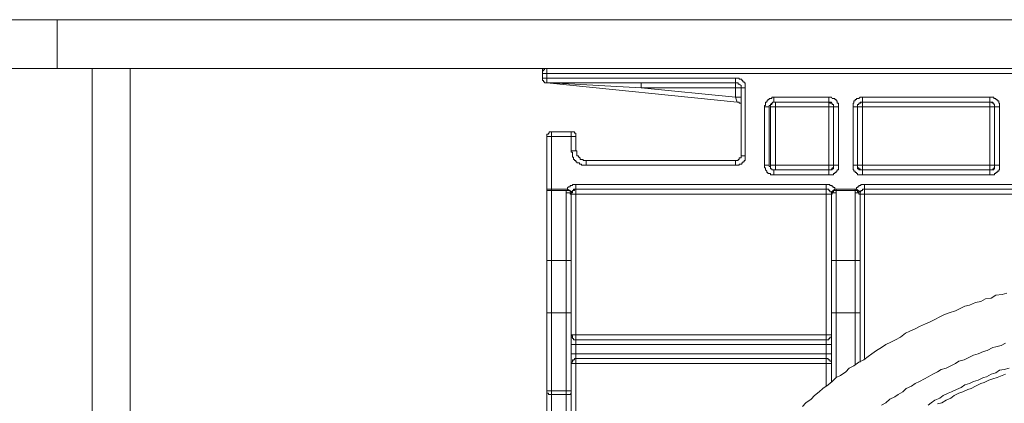
# Model space of a CAD drawing. Units: inches. Extents: x -780 to 3070, y -658 to 1541.
# Drawn here: x 2103 to 2180, y 311 to 341 of the extents above; entities that cross this region are included whole.
import ezdxf

# ---------------------------------------------------------------- set-up
doc = ezdxf.new("R2010")
doc.units = ezdxf.units.IN
doc.header["$MEASUREMENT"] = 0
doc.layers.add('图层 1', color=7, linetype='Continuous')

msp = doc.modelspace()

# ---------------------------------------------------------------- linework, layer by layer
at = {"layer": '图层 1', "color": 7, "lineweight": 9}
for points in [[(2382.429, 340.708), (2001.78, 340.708)], [(2106.033, 340.708), (2106.033, 336.858)], [(2001.78, 336.858), (2382.429, 336.858)], [(2108.776, 123.462), (2108.776, 336.858)], [(2111.775, 123.462), (2111.775, 336.858)], [(2144.16, 336.097), (2144.16, 336.858)], [(2144.25, 336.858), (2144.16, 336.858), (2144.16, 336.76), (2144.16, 336.684), (2144.16, 336.571)], [(2144.446, 336.858), (2144.341, 336.858), (2144.341, 336.76), (2144.25, 336.76), (2144.25, 336.684), (2144.16, 336.684), (2144.16, 336.571), (2144.16, 336.473)], [(2144.522, 335.727), (2144.522, 336.858)], [(2144.16, 336.571), (2144.16, 336.473)], [(2144.16, 336.473), (2231.248, 336.473)], [(2144.16, 336.097), (2159.35, 336.097)], [(2144.16, 336.097), (2144.16, 336.021), (2144.16, 335.916), (2144.25, 335.916)], [(2144.16, 336.097), (2144.16, 336.021), (2144.16, 335.916), (2144.25, 335.916), (2144.25, 335.81), (2144.341, 335.81), (2144.341, 335.727), (2144.446, 335.727), (2144.522, 335.727)], [(2144.16, 336.097), (2144.16, 336.021), (2144.16, 335.916), (2144.25, 335.916), (2144.25, 335.81), (2144.341, 335.81), (2144.341, 335.727), (2144.446, 335.727), (2144.522, 335.727)], [(2144.25, 335.916), (2144.25, 335.81), (2144.341, 335.81), (2144.341, 335.727)], [(2159.35, 334.612), (2159.35, 336.097)], [(2160.089, 335.343), (2160.089, 335.441), (2160.089, 335.531), (2160.089, 335.629), (2160.089, 335.727), (2160.013, 335.727), (2160.013, 335.81), (2159.923, 335.81), (2159.923, 335.916), (2159.833, 335.916), (2159.833, 336.021), (2159.772, 336.021), (2159.622, 336.021), (2159.622, 336.097), (2159.546, 336.097), (2159.471, 336.097), (2159.35, 336.097)], [(2144.341, 335.727), (2144.446, 335.727), (2144.522, 335.727)], [(2144.522, 335.727), (2144.522, 335.727)], [(2159.35, 335.727), (2144.522, 335.727)], [(2144.522, 335.727), (2159.471, 334.22)], [(2144.522, 335.727), (2144.522, 335.727)], [(2144.522, 335.727), (2144.642, 335.727)], [(2144.642, 335.727), (2144.703, 335.727)], [(2144.703, 335.727), (2144.793, 335.727)], [(2144.793, 335.727), (2151.936, 335.343)], [(2151.936, 335.343), (2151.936, 335.727)], [(2151.936, 335.343), (2160.089, 335.343)], [(2151.936, 335.343), (2159.35, 334.612)], [(2159.772, 335.343), (2159.772, 335.441), (2159.772, 335.531), (2159.622, 335.629), (2159.546, 335.629), (2159.546, 335.727), (2159.471, 335.727), (2159.35, 335.727)], [(2159.772, 330.001), (2159.772, 335.343)], [(2160.089, 330.001), (2160.089, 335.343)], [(2159.772, 334.612), (2159.35, 334.612)], [(2159.471, 334.22), (2159.35, 334.612)], [(2162.364, 334.612), (2162.259, 334.612), (2162.184, 334.612), (2162.184, 334.507), (2162.093, 334.507), (2161.973, 334.507), (2161.973, 334.416), (2161.882, 334.416), (2161.882, 334.318), (2161.792, 334.318), (2161.792, 334.22), (2161.701, 334.22), (2161.701, 334.138), (2161.701, 334.032), (2161.701, 333.949), (2161.611, 333.949), (2161.611, 333.859)], [(2162.364, 334.22), (2162.364, 334.612)], [(2166.674, 334.612), (2162.364, 334.612)], [(2166.674, 334.22), (2166.674, 334.612)], [(2167.428, 333.859), (2167.428, 333.949), (2167.428, 334.032), (2167.428, 334.138), (2167.337, 334.138), (2167.337, 334.22), (2167.337, 334.318), (2167.247, 334.318), (2167.247, 334.416), (2167.157, 334.416), (2167.157, 334.507), (2167.036, 334.507), (2166.946, 334.507), (2166.885, 334.612), (2166.765, 334.612), (2166.674, 334.612)], [(2169.327, 334.612), (2169.191, 334.612), (2169.146, 334.612), (2169.025, 334.507), (2168.935, 334.507), (2168.844, 334.507), (2168.844, 334.416), (2168.754, 334.416), (2168.754, 334.318), (2168.633, 334.318), (2168.633, 334.22), (2168.633, 334.138), (2168.573, 334.138), (2168.573, 334.032), (2168.573, 333.949), (2168.573, 333.859)], [(2169.327, 334.22), (2169.327, 334.612)], [(2179.333, 334.612), (2169.327, 334.612)], [(2179.333, 334.22), (2179.333, 334.612)], [(2180.086, 333.859), (2180.086, 333.949), (2180.086, 334.032), (2180.086, 334.138), (2180.026, 334.138), (2180.026, 334.22), (2180.026, 334.318), (2179.906, 334.318), (2179.906, 334.416), (2179.8, 334.416), (2179.8, 334.507), (2179.68, 334.507), (2179.634, 334.507), (2179.634, 334.612), (2179.559, 334.612), (2179.423, 334.612), (2179.333, 334.612)], [(2159.772, 333.859), (2159.772, 333.949), (2159.772, 334.032), (2159.772, 334.138), (2159.622, 334.138), (2159.622, 334.22), (2159.546, 334.22), (2159.471, 334.22)], [(2161.611, 333.859), (2161.611, 329.262)], [(2161.973, 333.859), (2161.611, 333.859)], [(2162.364, 334.22), (2162.259, 334.22), (2162.259, 334.138), (2162.184, 334.138), (2162.093, 334.032), (2162.093, 333.949), (2161.973, 333.949), (2161.973, 333.859)], [(2161.973, 333.859), (2161.973, 329.262)], [(2162.093, 333.859), (2162.093, 333.949), (2162.093, 334.032), (2162.184, 334.032), (2162.184, 334.138)], [(2162.093, 329.262), (2162.093, 333.859)], [(2162.093, 333.859), (2167.036, 333.859)], [(2162.184, 334.138), (2162.259, 334.138), (2162.259, 334.22), (2162.364, 334.22)], [(2166.674, 334.22), (2162.364, 334.22)], [(2162.47, 328.893), (2162.47, 334.22)], [(2166.674, 328.893), (2166.674, 334.22)], [(2166.674, 334.22), (2166.765, 334.22), (2166.765, 334.138), (2166.885, 334.138), (2166.946, 334.138)], [(2167.036, 333.859), (2167.036, 333.949), (2167.036, 334.032), (2166.946, 334.032), (2166.946, 334.138), (2166.885, 334.138), (2166.885, 334.22), (2166.765, 334.22), (2166.674, 334.22)], [(2166.946, 334.138), (2166.946, 334.032), (2167.036, 334.032), (2167.036, 333.949), (2167.036, 333.859)], [(2167.036, 333.859), (2167.036, 329.262)], [(2167.036, 329.262), (2167.036, 333.859)], [(2167.036, 333.859), (2167.428, 333.859)], [(2167.428, 329.262), (2167.428, 333.859)], [(2168.573, 333.859), (2168.573, 329.262)], [(2168.935, 333.859), (2168.573, 333.859)], [(2169.327, 334.22), (2169.191, 334.22), (2169.146, 334.22), (2169.146, 334.138), (2169.025, 334.138), (2169.025, 334.032), (2168.935, 334.032), (2168.935, 333.949), (2168.935, 333.859)], [(2168.935, 333.859), (2168.935, 333.949), (2168.935, 334.032), (2169.025, 334.032), (2169.025, 334.138)], [(2168.935, 333.859), (2168.935, 329.262)], [(2168.935, 329.262), (2168.935, 333.859)], [(2168.935, 333.859), (2179.68, 333.859)], [(2169.025, 334.138), (2169.146, 334.138), (2169.191, 334.138), (2169.191, 334.22), (2169.327, 334.22)], [(2169.327, 328.893), (2169.327, 334.22)], [(2179.333, 334.22), (2169.327, 334.22)], [(2179.333, 328.893), (2179.333, 334.22)], [(2179.333, 334.22), (2179.423, 334.22), (2179.559, 334.138), (2179.634, 334.138)], [(2179.68, 333.859), (2179.68, 333.949), (2179.68, 334.032), (2179.634, 334.032), (2179.634, 334.138), (2179.559, 334.138), (2179.559, 334.22), (2179.423, 334.22), (2179.333, 334.22)], [(2179.634, 334.138), (2179.634, 334.032), (2179.68, 334.032), (2179.68, 333.949), (2179.68, 333.859)], [(2179.68, 333.859), (2179.68, 329.262)], [(2179.68, 329.262), (2179.68, 333.859)], [(2179.68, 333.859), (2180.086, 333.859)], [(2180.086, 329.262), (2180.086, 333.859)], [(2144.883, 331.877), (2144.793, 331.877), (2144.703, 331.877), (2144.703, 331.787), (2144.642, 331.787), (2144.642, 331.689), (2144.522, 331.689), (2144.522, 331.621), (2144.522, 331.508)], [(2144.522, 297.149), (2144.522, 331.508)], [(2144.522, 331.508), (2146.782, 331.508)], [(2144.883, 296.96), (2144.883, 331.877)], [(2146.42, 331.877), (2144.883, 331.877)], [(2146.42, 331.877), (2146.42, 330.378)], [(2146.782, 331.508), (2146.782, 331.621), (2146.782, 331.689), (2146.782, 331.787), (2146.692, 331.787), (2146.692, 331.877), (2146.601, 331.877), (2146.526, 331.877), (2146.42, 331.877)], [(2146.782, 331.508), (2146.782, 330.378)], [(2146.782, 330.378), (2146.42, 330.378)], [(2146.42, 330.378), (2146.42, 330.28), (2146.526, 330.28), (2146.526, 330.204), (2146.526, 330.091), (2146.526, 330.001), (2146.526, 329.903), (2146.601, 329.903), (2146.601, 329.828), (2146.601, 329.707), (2146.692, 329.707), (2146.692, 329.624), (2146.782, 329.624), (2146.782, 329.526), (2146.873, 329.526), (2146.873, 329.443), (2146.993, 329.443), (2147.084, 329.443), (2147.084, 329.345), (2147.144, 329.345), (2147.234, 329.345), (2147.234, 329.262), (2147.355, 329.262), (2147.445, 329.262), (2147.521, 329.262), (2147.596, 329.262)], [(2146.782, 330.378), (2146.873, 330.378), (2146.873, 330.28), (2146.873, 330.204), (2146.873, 330.091), (2146.873, 330.001), (2146.993, 330.001), (2146.993, 329.903), (2147.084, 329.903), (2147.084, 329.828), (2147.144, 329.828), (2147.144, 329.707), (2147.234, 329.707), (2147.355, 329.707), (2147.355, 329.624), (2147.445, 329.624), (2147.521, 329.624), (2147.596, 329.624)], [(2147.596, 329.624), (2147.596, 329.262)], [(2147.596, 329.624), (2159.35, 329.624)], [(2159.35, 329.262), (2159.471, 329.262), (2159.546, 329.262), (2159.622, 329.262), (2159.622, 329.345), (2159.772, 329.345), (2159.833, 329.345), (2159.833, 329.443), (2159.923, 329.443), (2159.923, 329.526), (2160.013, 329.526), (2160.013, 329.624), (2160.089, 329.624), (2160.089, 329.707), (2160.089, 329.828), (2160.089, 329.903), (2160.089, 330.001)], [(2159.35, 329.624), (2159.471, 329.624), (2159.546, 329.624), (2159.546, 329.707), (2159.622, 329.707), (2159.622, 329.828), (2159.772, 329.828), (2159.772, 329.903), (2159.772, 330.001)], [(2159.35, 329.624), (2159.35, 329.262)], [(2159.772, 330.001), (2160.089, 330.001)], [(2147.596, 329.262), (2159.35, 329.262)], [(2161.973, 329.262), (2161.611, 329.262)], [(2161.611, 329.262), (2161.611, 329.149), (2161.611, 329.059), (2161.701, 329.059), (2161.701, 328.961), (2161.701, 328.893), (2161.792, 328.795), (2161.792, 328.697), (2161.882, 328.697), (2161.882, 328.607), (2161.973, 328.607), (2162.093, 328.607), (2162.093, 328.501), (2162.184, 328.501), (2162.259, 328.501), (2162.364, 328.501)], [(2161.973, 329.262), (2161.973, 329.149), (2162.093, 329.149), (2162.093, 329.059), (2162.093, 328.961), (2162.184, 328.961), (2162.184, 328.893), (2162.259, 328.893), (2162.364, 328.893)], [(2162.093, 329.262), (2167.036, 329.262)], [(2162.093, 329.262), (2162.093, 329.149), (2162.093, 329.059), (2162.093, 328.961), (2162.184, 328.961), (2162.184, 328.893), (2162.259, 328.893), (2162.364, 328.893), (2162.47, 328.893)], [(2162.364, 328.893), (2162.364, 328.501)], [(2162.364, 328.893), (2166.674, 328.893)], [(2166.674, 328.893), (2162.47, 328.893)], [(2166.674, 328.501), (2166.765, 328.501), (2166.885, 328.501), (2166.946, 328.501), (2167.036, 328.501), (2167.036, 328.607), (2167.157, 328.607), (2167.157, 328.697), (2167.247, 328.697), (2167.247, 328.795), (2167.337, 328.795), (2167.337, 328.893), (2167.428, 328.893), (2167.428, 328.961), (2167.428, 329.059), (2167.428, 329.149), (2167.428, 329.262)], [(2166.674, 328.893), (2166.765, 328.893), (2166.885, 328.893), (2166.885, 328.961), (2166.946, 328.961), (2166.946, 329.059), (2167.036, 329.059), (2167.036, 329.149), (2167.036, 329.262)], [(2166.674, 328.893), (2166.765, 328.893), (2166.885, 328.893), (2166.946, 328.893), (2166.946, 328.961), (2167.036, 328.961), (2167.036, 329.059), (2167.036, 329.149), (2167.036, 329.262)], [(2166.674, 328.893), (2166.674, 328.501)], [(2167.036, 329.262), (2167.428, 329.262)], [(2168.935, 329.262), (2168.573, 329.262)], [(2168.573, 329.262), (2168.573, 329.149), (2168.573, 329.059), (2168.573, 328.961), (2168.573, 328.893), (2168.633, 328.893), (2168.633, 328.795), (2168.754, 328.795), (2168.754, 328.697), (2168.844, 328.697), (2168.844, 328.607), (2168.935, 328.607), (2168.935, 328.501), (2169.025, 328.501), (2169.146, 328.501), (2169.191, 328.501), (2169.327, 328.501)], [(2168.935, 329.262), (2179.68, 329.262)], [(2168.935, 329.262), (2168.935, 329.149), (2168.935, 329.059), (2169.025, 329.059), (2169.025, 328.961), (2169.146, 328.961), (2169.146, 328.893), (2169.191, 328.893), (2169.327, 328.893)], [(2168.935, 329.262), (2168.935, 329.149), (2168.935, 329.059), (2168.935, 328.961), (2169.025, 328.961), (2169.025, 328.893), (2169.146, 328.893), (2169.191, 328.893), (2169.327, 328.893)], [(2169.327, 328.893), (2169.327, 328.501)], [(2169.327, 328.893), (2179.333, 328.893)], [(2179.333, 328.893), (2169.327, 328.893)], [(2179.333, 328.501), (2179.423, 328.501), (2179.559, 328.501), (2179.634, 328.501), (2179.68, 328.501), (2179.68, 328.607), (2179.8, 328.607), (2179.8, 328.697), (2179.906, 328.697), (2179.906, 328.795), (2180.026, 328.795), (2180.026, 328.893), (2180.086, 328.893), (2180.086, 328.961), (2180.086, 329.059), (2180.086, 329.149), (2180.086, 329.262)], [(2179.333, 328.893), (2179.423, 328.893), (2179.559, 328.893), (2179.559, 328.961), (2179.634, 328.961), (2179.634, 329.059), (2179.68, 329.059), (2179.68, 329.149), (2179.68, 329.262)], [(2179.333, 328.893), (2179.423, 328.893), (2179.559, 328.893), (2179.634, 328.893), (2179.634, 328.961), (2179.68, 328.961), (2179.68, 329.059), (2179.68, 329.149), (2179.68, 329.262)], [(2179.333, 328.893), (2179.333, 328.501)], [(2179.68, 329.262), (2180.086, 329.262)], [(2162.364, 328.501), (2166.674, 328.501)], [(2169.327, 328.501), (2179.333, 328.501)], [(2144.522, 327.364), (2144.883, 327.364)], [(2146.134, 327.364), (2144.883, 327.364)], [(2146.044, 327.266), (2146.134, 327.266), (2146.134, 327.364)], [(2146.782, 327.748), (2146.692, 327.748), (2146.601, 327.748), (2146.526, 327.748), (2146.526, 327.673), (2146.42, 327.673), (2146.345, 327.673), (2146.345, 327.56), (2146.194, 327.56), (2146.194, 327.499), (2146.134, 327.499), (2146.134, 327.364)], [(2146.134, 327.364), (2146.526, 327.175)], [(2146.526, 327.175), (2146.526, 327.266), (2146.601, 327.266), (2146.601, 327.364), (2146.692, 327.364), (2146.782, 327.364)], [(2146.526, 327.092), (2146.526, 327.175), (2146.526, 327.266), (2146.601, 327.266), (2146.692, 327.266), (2146.692, 327.364), (2146.782, 327.364)], [(2146.782, 327.748), (2146.782, 327.364)], [(2146.782, 327.748), (2166.463, 327.748)], [(2146.782, 315.526), (2146.782, 327.364)], [(2146.782, 327.364), (2166.463, 327.364)], [(2146.782, 327.364), (2166.463, 327.364)], [(2166.463, 327.748), (2166.463, 327.364)], [(2167.157, 327.364), (2167.157, 327.499), (2167.036, 327.499), (2167.036, 327.56), (2166.946, 327.56), (2166.946, 327.673), (2166.885, 327.673), (2166.765, 327.673), (2166.765, 327.748), (2166.674, 327.748), (2166.614, 327.748), (2166.463, 327.748)], [(2166.463, 315.526), (2166.463, 327.364)], [(2166.463, 327.364), (2166.614, 327.364), (2166.674, 327.364), (2166.674, 327.266), (2166.765, 327.266), (2166.765, 327.175), (2166.885, 327.175), (2166.885, 327.092)], [(2166.463, 327.364), (2166.614, 327.364), (2166.674, 327.364), (2166.674, 327.266), (2166.765, 327.266), (2166.765, 327.175), (2166.885, 327.175)], [(2167.157, 327.364), (2166.885, 327.175)], [(2168.844, 327.364), (2167.157, 327.364)], [(2167.157, 327.364), (2167.247, 327.364), (2167.247, 327.266)], [(2168.844, 327.364), (2168.754, 327.364), (2168.754, 327.266)], [(2169.477, 327.748), (2169.417, 327.748), (2169.327, 327.748), (2169.191, 327.748), (2169.191, 327.673), (2169.146, 327.673), (2169.025, 327.673), (2169.025, 327.56), (2168.935, 327.56), (2168.935, 327.499), (2168.844, 327.499), (2168.844, 327.364)], [(2169.146, 327.175), (2168.844, 327.364)], [(2169.477, 327.364), (2169.417, 327.364), (2169.327, 327.364), (2169.327, 327.266), (2169.191, 327.266), (2169.191, 327.175), (2169.146, 327.175)], [(2169.146, 327.092), (2169.146, 327.175), (2169.191, 327.175), (2169.191, 327.266), (2169.327, 327.266), (2169.327, 327.364), (2169.417, 327.364), (2169.477, 327.364)], [(2169.477, 327.364), (2169.477, 327.748)], [(2190.816, 327.748), (2169.477, 327.748)], [(2169.477, 314.042), (2169.477, 327.364)], [(2169.477, 327.364), (2190.816, 327.364)], [(2190.816, 327.364), (2169.477, 327.364)], [(2144.522, 327.266), (2144.642, 327.266)], [(2144.642, 327.266), (2144.703, 327.266), (2144.793, 327.266), (2144.883, 327.266)], [(2146.044, 327.266), (2144.883, 327.266)], [(2146.044, 327.266), (2146.134, 327.266), (2146.194, 327.266), (2146.345, 327.266), (2146.345, 327.175), (2146.42, 327.175), (2146.42, 327.092)], [(2146.044, 327.266), (2146.044, 327.175), (2146.044, 327.092)], [(2146.044, 321.75), (2146.044, 327.092)], [(2146.044, 327.092), (2146.134, 327.092), (2146.194, 327.092), (2146.345, 327.092), (2146.345, 326.987), (2146.42, 326.987)], [(2146.526, 327.175), (2146.42, 327.175), (2146.42, 327.092)], [(2146.42, 326.987), (2146.42, 327.092), (2146.526, 327.092)], [(2146.42, 326.987), (2146.42, 327.092)], [(2146.42, 315.926), (2146.42, 326.987)], [(2146.42, 321.75), (2146.42, 326.987)], [(2146.42, 326.987), (2166.885, 326.987)], [(2167.247, 327.266), (2167.157, 327.266), (2167.036, 327.266), (2167.036, 327.175), (2166.946, 327.175), (2166.885, 327.175), (2166.885, 327.092)], [(2166.885, 327.092), (2166.885, 327.175)], [(2167.247, 327.092), (2167.157, 327.092), (2167.036, 327.092), (2166.946, 327.092), (2166.946, 326.987), (2166.885, 326.987)], [(2166.885, 327.092), (2166.885, 326.987)], [(2166.885, 326.987), (2166.885, 327.092)], [(2166.885, 326.987), (2166.885, 321.75)], [(2166.885, 326.987), (2166.885, 315.926)], [(2166.885, 326.987), (2166.885, 326.987)], [(2168.754, 327.266), (2167.247, 327.266)], [(2167.247, 327.092), (2167.247, 327.175), (2167.247, 327.266)], [(2167.247, 327.092), (2167.247, 321.75)], [(2169.146, 327.092), (2169.146, 327.175), (2169.025, 327.175), (2168.935, 327.175), (2168.935, 327.266), (2168.844, 327.266), (2168.754, 327.266)], [(2168.754, 327.266), (2168.754, 327.175), (2168.754, 327.092)], [(2168.754, 327.092), (2168.754, 321.75)], [(2169.146, 326.987), (2169.025, 326.987), (2169.025, 327.092), (2168.935, 327.092), (2168.844, 327.092), (2168.754, 327.092)], [(2169.146, 327.175), (2169.146, 327.092)], [(2169.146, 326.987), (2169.146, 327.092)], [(2169.146, 327.092), (2169.146, 326.987)], [(2169.146, 313.854), (2169.146, 326.987)], [(2169.146, 326.987), (2169.146, 321.75)], [(2169.146, 326.987), (2191.148, 326.987)], [(2144.522, 321.75), (2144.642, 321.75), (2144.703, 321.75), (2144.793, 321.75), (2144.883, 321.75)], [(2146.044, 321.75), (2144.883, 321.75)], [(2146.044, 317.636), (2146.044, 321.75)], [(2146.044, 321.75), (2146.134, 321.75), (2146.194, 321.75), (2146.345, 321.75), (2146.42, 321.75)], [(2146.42, 317.636), (2146.42, 321.75)], [(2166.885, 321.75), (2166.885, 317.636)], [(2167.247, 321.75), (2167.157, 321.75), (2167.036, 321.75), (2166.946, 321.75), (2166.885, 321.75)], [(2167.247, 321.75), (2167.247, 317.636)], [(2168.754, 321.75), (2167.247, 321.75)], [(2168.754, 321.75), (2168.754, 317.636)], [(2169.146, 321.75), (2169.025, 321.75), (2168.935, 321.75), (2168.844, 321.75), (2168.754, 321.75)], [(2169.146, 321.75), (2169.146, 317.636)], [(2180.659, 319.203), (2180.282, 319.098), (2179.8, 319.023), (2179.423, 318.812), (2178.986, 318.744), (2178.61, 318.548), (2178.203, 318.45), (2177.736, 318.261), (2177.374, 318.179), (2176.997, 317.99), (2176.62, 317.802), (2176.138, 317.636), (2175.776, 317.516), (2175.385, 317.327), (2174.993, 317.131), (2174.646, 316.943), (2174.269, 316.785), (2173.787, 316.566), (2173.456, 316.385), (2173.034, 316.212), (2172.702, 316.039), (2172.31, 315.73), (2171.919, 315.526), (2171.557, 315.345), (2171.165, 315.165), (2170.803, 314.916), (2170.427, 314.69), (2170.065, 314.419), (2169.764, 314.223), (2169.417, 313.959), (2169.025, 313.771), (2168.633, 313.484), (2168.272, 313.288), (2168, 313.017), (2167.594, 312.708), (2167.247, 312.55), (2166.946, 312.256), (2166.614, 311.97), (2166.207, 311.691), (2165.921, 311.427), (2165.559, 311.133), (2165.273, 310.847), (2164.866, 310.576), (2164.595, 310.274)], [(2146.42, 317.636), (2144.522, 317.636)], [(2146.044, 311.503), (2146.044, 317.636)], [(2146.42, 311.503), (2146.42, 317.636)], [(2166.885, 317.636), (2166.885, 312.166)], [(2169.146, 317.636), (2166.885, 317.636)], [(2167.247, 317.636), (2167.247, 312.55)], [(2168.754, 317.636), (2168.754, 313.582)], [(2169.146, 317.636), (2169.146, 313.771)], [(2146.42, 315.926), (2166.885, 315.926)], [(2146.42, 315.926), (2146.42, 315.843), (2146.42, 315.73), (2146.526, 315.73), (2146.526, 315.624), (2146.601, 315.624), (2146.601, 315.526), (2146.692, 315.526), (2146.782, 315.526)], [(2146.42, 315.926), (2146.42, 315.843), (2146.526, 315.843), (2146.526, 315.73), (2146.526, 315.624), (2146.601, 315.624), (2146.601, 315.526), (2146.692, 315.526), (2146.782, 315.526)], [(2166.463, 315.526), (2166.614, 315.526), (2166.674, 315.526), (2166.674, 315.624), (2166.765, 315.624), (2166.765, 315.73), (2166.885, 315.73), (2166.885, 315.843), (2166.885, 315.926)], [(2166.463, 315.526), (2166.614, 315.526), (2166.674, 315.526), (2166.674, 315.624), (2166.765, 315.624), (2166.765, 315.73), (2166.885, 315.73), (2166.885, 315.843), (2166.885, 315.926)], [(2146.42, 315.165), (2166.885, 315.165)], [(2166.463, 315.526), (2146.782, 315.526)], [(2146.782, 315.165), (2146.782, 315.27), (2146.782, 315.345), (2146.782, 315.451), (2146.782, 315.526)], [(2146.782, 314.419), (2146.782, 315.165)], [(2166.463, 315.526), (2166.463, 315.451), (2166.463, 315.345), (2166.463, 315.27), (2166.463, 315.165)], [(2166.463, 315.165), (2166.463, 314.419)], [(2180.569, 315.27), (2180.207, 315.067), (2179.8, 314.976), (2179.559, 314.916), (2179.122, 314.69), (2178.821, 314.615), (2178.414, 314.419), (2178.037, 314.321), (2177.675, 314.132), (2177.299, 313.959), (2176.892, 313.854), (2176.62, 313.665), (2176.259, 313.484), (2175.882, 313.288), (2175.505, 313.198), (2175.204, 313.017), (2174.842, 312.814), (2174.48, 312.603), (2174.179, 312.445), (2173.787, 312.256), (2173.456, 312.075), (2173.169, 311.879), (2172.763, 311.691), (2172.491, 311.427), (2172.13, 311.231), (2171.858, 311.028), (2171.467, 310.847), (2171.165, 310.576), (2170.803, 310.372)], [(2146.42, 314.419), (2166.885, 314.419)], [(2146.782, 314.042), (2146.782, 314.132), (2146.782, 314.223), (2146.782, 314.321), (2146.782, 314.419)], [(2166.463, 314.419), (2166.463, 314.321), (2166.463, 314.223), (2166.463, 314.132), (2166.463, 314.042)], [(2146.782, 314.042), (2146.692, 314.042), (2146.692, 313.959), (2146.601, 313.959), (2146.526, 313.959), (2146.526, 313.854), (2146.526, 313.771), (2146.42, 313.771), (2146.42, 313.665)], [(2146.782, 314.042), (2146.692, 314.042), (2146.692, 313.959), (2146.601, 313.959), (2146.526, 313.854), (2146.526, 313.771), (2146.42, 313.771), (2146.42, 313.665)], [(2146.42, 304.646), (2146.42, 313.665)], [(2146.42, 313.665), (2166.885, 313.665)], [(2146.782, 301.941), (2146.782, 314.042)], [(2146.782, 314.042), (2166.463, 314.042)], [(2166.463, 311.879), (2166.463, 314.042)], [(2166.885, 313.665), (2166.885, 313.771), (2166.885, 313.854), (2166.765, 313.854), (2166.765, 313.959), (2166.674, 313.959), (2166.614, 313.959), (2166.614, 314.042), (2166.463, 314.042)], [(2166.885, 313.665), (2166.885, 313.771), (2166.885, 313.854), (2166.765, 313.854), (2166.765, 313.959), (2166.674, 313.959), (2166.614, 313.959), (2166.614, 314.042), (2166.463, 314.042)], [(2166.885, 313.665), (2166.885, 312.166)], [(2180.84, 313.288), (2180.448, 313.198), (2180.086, 313.13), (2179.8, 312.919), (2179.423, 312.814), (2179.062, 312.603), (2178.821, 312.55), (2178.414, 312.339), (2178.037, 312.256), (2177.736, 312.075), (2177.374, 311.97), (2177.072, 311.781), (2176.711, 311.608), (2176.319, 311.427), (2176.063, 311.322), (2175.656, 311.133), (2175.385, 310.938), (2174.993, 310.772), (2174.722, 310.576), (2174.48, 310.372)], [(2180.569, 312.814), (2180.282, 312.708), (2179.906, 312.55), (2179.559, 312.445), (2179.243, 312.339), (2178.881, 312.166), (2178.61, 312.075), (2178.203, 311.879), (2177.856, 311.691), (2177.585, 311.608), (2177.193, 311.427), (2176.892, 311.322), (2176.53, 311.133), (2176.259, 310.938), (2175.882, 310.772), (2175.565, 310.576), (2175.204, 310.485)], [(2144.522, 311.503), (2146.42, 311.503)], [(2144.522, 311.322), (2144.642, 311.322), (2144.642, 311.231), (2144.703, 311.231), (2144.793, 311.231), (2144.883, 311.231)], [(2144.883, 311.231), (2146.044, 311.231)], [(2146.044, 311.503), (2146.044, 311.427), (2146.044, 311.322), (2146.044, 311.231)], [(2146.044, 311.231), (2146.134, 311.231), (2146.194, 311.231), (2146.345, 311.231), (2146.42, 311.322)], [(2146.044, 304.48), (2146.044, 311.231)], [(2146.42, 311.503), (2146.42, 311.427), (2146.42, 311.322)], [(2146.42, 304.646), (2146.42, 311.322)]]:
    msp.add_lwpolyline(points, dxfattribs=at)

doc.saveas('drawing.dxf')
